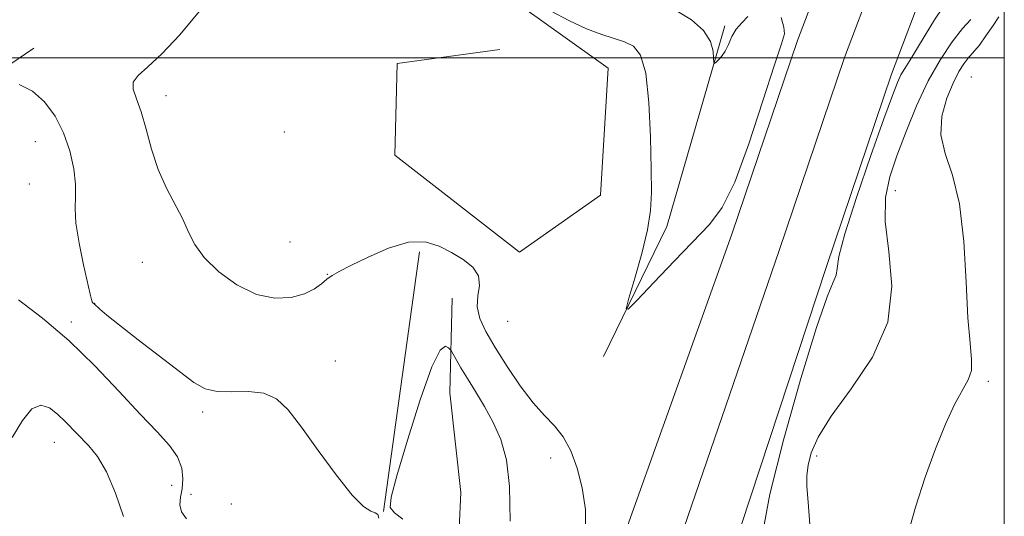
# Model space of a CAD drawing. Extents: x 2074800 to 2077700, y 322300 to 325200.
# Drawn here: x 2077308 to 2077500, y 323411 to 323507 of the extents above; entities that cross this region are included whole.
import ezdxf

# ---------------------------------------------------------------- set-up
doc = ezdxf.new("R2010")
doc.units = 0
doc.header["$MEASUREMENT"] = 0
for name, color, linetype, lineweight in [('32000', 7, 'Continuous', 0), ('DTM HARD BREAKLINE', 7, 'Continuous', 0), ('DTM SPOT ELEVATION', 2, 'Continuous', 13), ('INDEX CONTOUR', 41, 'Continuous', 13), ('INTERMEDIATE CONTOUR', 44, 'Continuous', 0)]:
    doc.layers.add(name, color=color, linetype=linetype, lineweight=lineweight)

msp = doc.modelspace()

# ---------------------------------------------------------------- linework, layer by layer
at = {"layer": '32000', "flags": 128}
for points in [[(2075000, 322500), (2077500, 322500), (2077500, 325000), (2075000, 325000), (2075000, 322500)], [(2077500, 323500), (2075000, 323500)]]:
    msp.add_lwpolyline(points, dxfattribs=at)
at = {"layer": 'DTM HARD BREAKLINE'}
for points in [[(2077388.89, 323519.51, 983.97), (2077403.67, 323511.66, 984.43), (2077422.7, 323498.02, 985.28), (2077421.2, 323473.23, 985.62), (2077405.42, 323462.11, 985.4), (2077381.11, 323481.01, 984.83), (2077381.57, 323498.93, 984.6), (2077401.6, 323501.63, 984.6)], [(2077252, 322638.73, 1011.47), (2077265.18, 322681.32, 1015.65), (2077275.02, 322716.93, 1018.75), (2077283.94, 322749.73, 1021.85), (2077290.95, 322777.22, 1023.66), (2077297.94, 322807.06, 1025.77), (2077304.42, 322837.65, 1026.19), (2077310.43, 322877.36, 1024.22), (2077316.5, 322918.94, 1021.02), (2077323.52, 322960, 1016.89), (2077332.39, 323016.27, 1010.85), (2077340.8, 323065.41, 1006.62), (2077346.9, 323102.79, 1003.42), (2077356.34, 323147.9, 999.91), (2077365.76, 323191, 997.12), (2077377.57, 323238.91, 994.07), (2077391.27, 323290.65, 990.31), (2077403.58, 323332.82, 987.52), (2077415.37, 323371.01, 986.07), (2077426.74, 323409.38, 985.14), (2077446.85, 323465.58, 984.37), (2077459.64, 323503.4, 984.63), (2077464.5, 323516.29, 985.27)], [(2077262.01, 322635.55, 1011.67), (2077275.26, 322678.37, 1015.85), (2077285.15, 322714.15, 1018.95), (2077294.09, 322747.06, 1022.05), (2077301.15, 322774.72, 1023.86), (2077308.19, 322804.77, 1025.97), (2077314.76, 322835.77, 1026.39), (2077320.82, 322875.82, 1024.42), (2077326.87, 322917.3, 1021.22), (2077333.88, 322958.3, 1017.09), (2077342.75, 323014.57, 1011.05), (2077351.16, 323063.68, 1006.82), (2077357.23, 323100.87, 1003.62), (2077366.61, 323145.7, 1000.11), (2077375.99, 323188.62, 997.32), (2077387.74, 323236.31, 994.27), (2077401.39, 323287.83, 990.51), (2077413.64, 323329.8, 987.72), (2077425.42, 323367.97, 986.27), (2077436.73, 323406.13, 985.34), (2077456.08, 323462.43, 984.57), (2077468.82, 323500.12, 984.83), (2077474.72, 323515.76, 985.61)], [(2077272.16, 322632.85, 1011.47), (2077285.34, 322675.42, 1015.65), (2077295.28, 322711.37, 1018.75), (2077304.24, 322744.39, 1021.85), (2077311.35, 322772.22, 1023.66), (2077318.44, 322802.48, 1025.77), (2077325.1, 322833.89, 1026.19), (2077331.21, 322874.28, 1024.22), (2077337.24, 322915.66, 1021.02), (2077344.24, 322956.6, 1016.89), (2077353.11, 323012.87, 1010.85), (2077361.52, 323061.95, 1006.62), (2077367.56, 323098.95, 1003.42), (2077376.88, 323143.5, 999.91), (2077386.22, 323186.24, 997.12), (2077397.91, 323233.71, 994.07), (2077411.51, 323285.01, 990.31), (2077423.7, 323326.78, 987.52), (2077435.47, 323364.93, 986.07), (2077446.76, 323403.02, 985.14), (2077465.31, 323459.28, 984.37), (2077478, 323496.84, 984.63), (2077484.93, 323515.24, 985.56)], [(2077445.48, 323506.31, 981.63), (2077434.14, 323467.08, 983.55), (2077421.8, 323441.71, 984.22)], [(2077261.17, 323464.38, 992.26), (2077287.58, 323486.24, 988.91), (2077310.68, 323501.91, 987.46)], [(2077385.89, 323462.14, 986.29), (2077378.89, 323411.45, 987.9)], [(2077394.13, 323372.46, 989.91), (2077393, 323394.07, 990.14), (2077393.98, 323415.16, 989.96), (2077391.81, 323434.65, 989.11), (2077392.27, 323453.1, 986.65)]]:
    msp.add_polyline3d(points, dxfattribs=at)
at = {"layer": 'DTM SPOT ELEVATION'}
for p in [(2077493.54, 323496.26, 978.75), (2077336.47, 323492.66, 985.35), (2077359.55, 323485.54, 984.35), (2077310.96, 323483.68, 988.85), (2077309.77, 323475.41, 988.75), (2077478.73, 323474.12, 981.15), (2077360.64, 323464.07, 984.65), (2077331.81, 323460.11, 986.75), (2077367.9, 323457.76, 985.95), (2077322.56, 323452.1, 987.95), (2077403.1, 323448.57, 984.75), (2077318.01, 323448.48, 989.65), (2077369.51, 323440.82, 987.65), (2077496.87, 323436.86, 979.65), (2077343.62, 323430.89, 988.35), (2077314.65, 323424.94, 992.75), (2077411.47, 323421.91, 986.65), (2077463.41, 323422.27, 981.55), (2077337.56, 323416.56, 991.05), (2077341.3, 323414.83, 989.35), (2077349.17, 323412.95, 988.55)]:
    msp.add_point(p, dxfattribs=at)
at = {"layer": 'INDEX CONTOUR'}
for points in [[(2077481.019, 323406.49, 980), (2077482.656, 323412.301, 980), (2077484.575, 323418.177, 980), (2077486.57, 323423.671, 980), (2077488.517, 323428.481, 980), (2077490.307, 323432.335, 980), (2077492.958, 323437.137, 980), (2077493.577, 323438.969, 980), (2077493.626, 323441.135, 980), (2077493.31, 323444.319, 980), (2077492.9, 323449.241, 980), (2077492.571, 323456.246, 980), (2077492.13, 323464.181, 980), (2077491.29, 323471.518, 980), (2077489.917, 323477.113, 980), (2077488.492, 323481.351, 980), (2077487.644, 323485.001, 980), (2077487.826, 323488.647, 980), (2077488.761, 323492.133, 980), (2077489.992, 323495.116, 980), (2077491.132, 323497.339, 980), (2077492.103, 323498.882, 980), (2077492.895, 323499.911, 980), (2077494.215, 323501.375, 980), (2077495.135, 323502.535, 980), (2077496.422, 323504.331, 980), (2077497.816, 323506.359, 980), (2077498.962, 323508.054, 980)], [(2077340.445, 323410.015, 990), (2077339.46, 323411.383, 990), (2077339.152, 323412.767, 990), (2077339.309, 323414.246, 990), (2077339.614, 323415.913, 990), (2077339.765, 323417.829, 990), (2077339.536, 323419.929, 990), (2077338.715, 323422.114, 990), (2077337.125, 323424.368, 990), (2077334.705, 323427.008, 990), (2077331.429, 323430.432, 990), (2077327.316, 323434.869, 990), (2077322.583, 323439.873, 990), (2077317.494, 323444.832, 990), (2077312.361, 323449.208, 990), (2077307.693, 323452.767, 990)]]:
    msp.add_polyline3d(points, dxfattribs=at)
at = {"layer": 'INTERMEDIATE CONTOUR'}
for points in [[(2077418.261, 323407.157, 986), (2077418.26, 323411.86, 986), (2077417.617, 323416.062, 986), (2077416.636, 323419.903, 986), (2077415.398, 323423.287, 986), (2077413.93, 323426.062, 986), (2077412.249, 323428.202, 986), (2077410.317, 323430.194, 986), (2077408.087, 323432.651, 986), (2077405.568, 323435.986, 986), (2077402.998, 323439.798, 986), (2077400.672, 323443.483, 986), (2077398.85, 323446.573, 986), (2077397.648, 323449.15, 986), (2077397.145, 323451.428, 986), (2077397.304, 323453.581, 986), (2077397.614, 323455.609, 986), (2077397.442, 323457.47, 986), (2077396.327, 323459.137, 986), (2077394.454, 323460.641, 986), (2077392.177, 323462.032, 986), (2077389.75, 323463.284, 986), (2077387.026, 323464.077, 986), (2077383.76, 323464.014, 986), (2077379.865, 323462.877, 986), (2077375.883, 323461.143, 986), (2077372.512, 323459.461, 986), (2077370.258, 323458.321, 986), (2077368.851, 323457.558, 986), (2077367.828, 323456.843, 986), (2077366.764, 323455.932, 986), (2077365.392, 323454.909, 986), (2077363.484, 323453.943, 986), (2077360.878, 323453.229, 986), (2077357.683, 323453.077, 986), (2077354.076, 323453.831, 986), (2077350.283, 323455.685, 986), (2077346.729, 323458.257, 986), (2077343.889, 323461.02, 986), (2077342.064, 323463.571, 986), (2077340.863, 323466.007, 986), (2077339.721, 323468.55, 986), (2077336.514, 323474.597, 986), (2077334.906, 323478.207, 986), (2077333.623, 323482.169, 986), (2077332.581, 323486.094, 986), (2077331.627, 323489.504, 986), (2077330.688, 323492.049, 986), (2077330.041, 323493.887, 986), (2077330.047, 323495.301, 986), (2077330.996, 323496.611, 986), (2077332.889, 323498.28, 986), (2077335.655, 323500.805, 986), (2077339.155, 323504.523, 986), (2077342.981, 323509.123, 986)], [(2077456.45, 323507.876, 984), (2077457.016, 323506.046, 984), (2077457.114, 323504.706, 984), (2077456.558, 323502.732, 984), (2077455.179, 323498.653, 984), (2077452.92, 323491.62, 984), (2077450.164, 323483.247, 984), (2077447.407, 323475.765, 984), (2077444.975, 323470.79, 984), (2077442.513, 323467.475, 984), (2077435.642, 323460.389, 984), (2077431.633, 323456.176, 984), (2077428.396, 323452.743, 984), (2077426.639, 323450.955, 984), (2077426.217, 323451.048, 984), (2077426.764, 323453.103, 984), (2077427.913, 323457.001, 984), (2077429.257, 323461.829, 984), (2077430.387, 323466.473, 984), (2077430.992, 323470.196, 984), (2077431.168, 323473.762, 984), (2077431.112, 323478.309, 984), (2077430.966, 323484.526, 984), (2077430.654, 323491.291, 984), (2077430.045, 323497.028, 984), (2077429.036, 323500.568, 984), (2077427.645, 323502.34, 984), (2077425.922, 323503.176, 984), (2077421.454, 323504.565, 984), (2077418.505, 323505.685, 984), (2077415.052, 323507.298, 984), (2077411.59, 323509.141, 984)], [(2077449.968, 323508.101, 982), (2077448.838, 323506.948, 982), (2077447.717, 323505.64, 982), (2077446.846, 323504.164, 982), (2077446.164, 323502.664, 982), (2077445.53, 323501.324, 982), (2077444.85, 323500.288, 982), (2077444.198, 323499.557, 982), (2077443.69, 323499.093, 982), (2077443.412, 323498.893, 982), (2077443.303, 323499.094, 982), (2077443.274, 323499.87, 982), (2077443.179, 323501.318, 982), (2077442.669, 323503.244, 982), (2077441.338, 323505.377, 982), (2077438.943, 323507.47, 982), (2077435.863, 323509.352, 982)], [(2077452.814, 323407.118, 984), (2077454.275, 323414.827, 984), (2077456.981, 323425.657, 984), (2077460.297, 323437.454, 984), (2077463.346, 323447.392, 984), (2077465.438, 323453.376, 984), (2077466.632, 323456.247, 984), (2077467.175, 323457.583, 984), (2077467.368, 323458.869, 984), (2077467.743, 323461.23, 984), (2077468.887, 323465.698, 984), (2077471.155, 323472.791, 984), (2077473.966, 323480.953, 984), (2077476.507, 323488.112, 984), (2077478.167, 323492.706, 984), (2077479.144, 323495.229, 984), (2077479.831, 323496.685, 984), (2077480.582, 323497.964, 984), (2077481.555, 323499.505, 984), (2077482.86, 323501.629, 984), (2077484.539, 323504.48, 984), (2077486.355, 323507.477, 984), (2077488.003, 323509.857, 984)], [(2077462.047, 323408.914, 982), (2077461.701, 323413.247, 982), (2077461.502, 323416.306, 982), (2077461.503, 323418.513, 982), (2077461.745, 323420.516, 982), (2077462.338, 323422.896, 982), (2077463.675, 323425.997, 982), (2077466.222, 323430.097, 982), (2077470.127, 323435.375, 982), (2077474.279, 323441.593, 982), (2077477.255, 323448.411, 982), (2077478.068, 323455.453, 982), (2077477.494, 323462.196, 982), (2077476.743, 323468.084, 982), (2077476.789, 323472.776, 982), (2077477.638, 323476.803, 982), (2077479.057, 323480.91, 982), (2077480.842, 323485.635, 982), (2077482.897, 323490.675, 982), (2077485.156, 323495.518, 982), (2077487.531, 323499.726, 982), (2077489.834, 323503.16, 982), (2077491.863, 323505.753, 982), (2077493.454, 323507.488, 982)], [(2077378.003, 323410.184, 988), (2077377.746, 323410.886, 988), (2077377.241, 323411.208, 988), (2077376.387, 323411.519, 988), (2077374.976, 323412.444, 988), (2077372.766, 323414.672, 988), (2077369.666, 323418.59, 988), (2077366.161, 323423.379, 988), (2077362.88, 323427.91, 988), (2077360.262, 323431.278, 988), (2077357.98, 323433.439, 988), (2077355.515, 323434.572, 988), (2077352.52, 323434.897, 988), (2077349.322, 323434.841, 988), (2077346.42, 323434.875, 988), (2077344.113, 323435.419, 988), (2077341.903, 323436.669, 988), (2077339.095, 323438.767, 988), (2077331.048, 323444.973, 988), (2077327.372, 323447.845, 988), (2077324.931, 323449.808, 988), (2077323.545, 323450.973, 988), (2077322.404, 323451.971, 988), (2077322.17, 323452.2, 988), (2077322.036, 323452.423, 988), (2077321.912, 323452.827, 988), (2077321.672, 323453.858, 988), (2077320.378, 323459.588, 988), (2077319.507, 323463.817, 988), (2077318.883, 323467.73, 988), (2077318.719, 323470.631, 988), (2077318.798, 323472.937, 988), (2077318.798, 323475.349, 988), (2077318.448, 323478.388, 988), (2077317.677, 323481.863, 988), (2077316.468, 323485.402, 988), (2077314.815, 323488.666, 988), (2077312.77, 323491.441, 988), (2077310.397, 323493.541, 988), (2077307.823, 323494.854, 988)], [(2077403.6, 323409.574, 988), (2077403.481, 323416.332, 988), (2077402.85, 323421.565, 988), (2077401.752, 323425.526, 988), (2077400.291, 323428.826, 988), (2077398.587, 323431.949, 988), (2077396.833, 323434.871, 988), (2077395.239, 323437.442, 988), (2077393.976, 323439.535, 988), (2077393.059, 323441.117, 988), (2077392.134, 323442.754, 988), (2077391.91, 323443.069, 988), (2077391.595, 323443.391, 988), (2077391.003, 323443.717, 988), (2077389.965, 323442.946, 988), (2077388.316, 323439.704, 988), (2077386.018, 323433.248, 988), (2077383.542, 323425.354, 988), (2077381.489, 323418.427, 988), (2077380.351, 323414.271, 988), (2077380.204, 323412.261, 988), (2077381.017, 323411.171, 988), (2077382.661, 323409.98, 988)], [(2077328.14, 323410.491, 992), (2077326.596, 323415.046, 992), (2077324.826, 323419.192, 992), (2077323.061, 323422.205, 992), (2077321.365, 323424.306, 992), (2077316.798, 323429.019, 992), (2077315.307, 323430.449, 992), (2077313.725, 323431.668, 992), (2077312.051, 323432.203, 992), (2077310.297, 323431.494, 992), (2077308.459, 323429.211, 992), (2077306.464, 323425.928, 992)]]:
    msp.add_polyline3d(points, dxfattribs=at)

doc.saveas('drawing.dxf')
